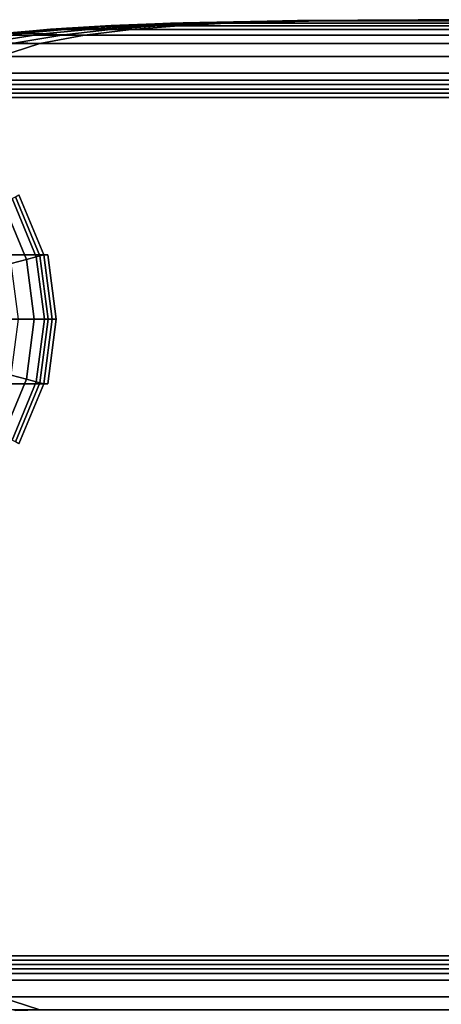
# Model space of a CAD drawing. Units: inches. Extents: x -51 to 51, y -52 to 20.
# Drawn here: x 16 to 19, y 13 to 20 of the extents above; entities that cross this region are included whole.
import ezdxf

# ---------------------------------------------------------------- set-up
doc = ezdxf.new("R2010")
doc.units = ezdxf.units.IN
doc.header["$MEASUREMENT"] = 0
doc.layers.add('AFUFU-3D-CH-CU', color=2, linetype='Continuous')
doc.layers.add('AFUFU-3D-CH-LG', color=2, linetype='Continuous')

msp = doc.modelspace()

# ---------------------------------------------------------------- linework, layer by layer
at = {"layer": 'AFUFU-3D-CH-CU'}
for points in [[(16.5257, 20.058, 25.9367), (16.5043, 20.0562, 25.8092), (16.0747, 20.0162, 26.1416), (16.0988, 20.019, 26.2906)], [(16.5699, 20.061, 26.0626), (16.5257, 20.058, 25.9367), (16.0988, 20.019, 26.2906), (16.1487, 20.0242, 26.4382)], [(16.6396, 20.0647, 26.1768), (16.5699, 20.061, 26.0626), (16.1487, 20.0242, 26.4382), (16.2294, 20.0288, 26.5715)], [(16.734, 20.0647, 26.2712), (16.6396, 20.0647, 26.1768), (16.2294, 20.0288, 26.5715), (16.3393, 20.0288, 26.6813)], [(16.8482, 20.0609, 26.3409), (16.734, 20.0647, 26.2712), (16.3393, 20.0288, 26.6813), (16.4725, 20.0242, 26.762)], [(16.4725, 20.0242, 26.762), (16.6202, 20.0189, 26.8119), (16.9742, 20.0578, 26.3849), (16.8482, 20.0609, 26.3409)], [(16.9591, 20.0836, 25.5774), (16.9408, 20.0828, 25.4713), (16.5043, 20.0562, 25.8092), (16.5257, 20.058, 25.9367)], [(16.5043, 20.0562, 25.8092), (16.9408, 20.0828, 25.4713), (16.9408, 20.0828, 3.9971), (16.5043, 20.0562, 3.6593)], [(48.7013, 20.0828, 3.9971), (49.1378, 20.0562, 3.6593), (16.5043, 20.0562, 3.6593), (16.9408, 20.0828, 3.9971)], [(16.9964, 20.0854, 25.6821), (16.9591, 20.0836, 25.5774), (16.5257, 20.058, 25.9367), (16.5699, 20.061, 26.0626)], [(17.055, 20.0876, 25.777), (16.9964, 20.0854, 25.6821), (16.5699, 20.061, 26.0626), (16.6396, 20.0647, 26.1768)], [(17.1016, 20.0562, 26.4066), (16.9742, 20.0578, 26.3849), (16.6202, 20.0189, 26.8119), (16.7692, 20.0161, 26.836)], [(17.1337, 20.0876, 25.8558), (17.055, 20.0876, 25.777), (16.6396, 20.0647, 26.1768), (16.734, 20.0647, 26.2712)], [(17.2286, 20.0853, 25.9144), (17.1337, 20.0876, 25.8558), (16.734, 20.0647, 26.2712), (16.8482, 20.0609, 26.3409)], [(17.3334, 20.0836, 25.9516), (17.2286, 20.0853, 25.9144), (16.8482, 20.0609, 26.3409), (16.9742, 20.0578, 26.3849)], [(17.3954, 20.1004, 25.2158), (17.3805, 20.0999, 25.131), (16.9408, 20.0828, 25.4713), (16.9591, 20.0836, 25.5774)], [(17.3805, 20.0999, 4.3375), (16.9408, 20.0828, 3.9971), (16.9408, 20.0828, 25.4713), (17.3805, 20.0999, 25.131)], [(16.9408, 20.0828, 3.9971), (17.3805, 20.0999, 4.3375), (48.2615, 20.0999, 4.3375), (48.7013, 20.0828, 3.9971)], [(16.9591, 20.0836, 25.5774), (16.9964, 20.0854, 25.6821), (17.4253, 20.1013, 25.2995), (17.3954, 20.1004, 25.2158)], [(17.4394, 20.0828, 25.97), (17.3334, 20.0836, 25.9516), (16.9742, 20.0578, 26.3849), (17.1016, 20.0562, 26.4066)], [(17.4724, 20.1025, 25.3753), (17.4253, 20.1013, 25.2995), (16.9964, 20.0854, 25.6821), (17.055, 20.0876, 25.777)], [(17.5354, 20.1025, 25.4384), (17.4724, 20.1025, 25.3753), (17.055, 20.0876, 25.777), (17.1337, 20.0876, 25.8558)], [(48.5405, 20.0562, 26.4066), (48.2026, 20.0828, 25.97), (17.4394, 20.0828, 25.97), (17.1016, 20.0562, 26.4066)], [(17.6113, 20.1013, 25.4854), (17.5354, 20.1025, 25.4384), (17.1337, 20.0876, 25.8558), (17.2286, 20.0853, 25.9144)], [(17.695, 20.1004, 25.5154), (17.6113, 20.1013, 25.4854), (17.2286, 20.0853, 25.9144), (17.3334, 20.0836, 25.9516)], [(17.7798, 20.0999, 25.5303), (17.695, 20.1004, 25.5154), (17.3334, 20.0836, 25.9516), (17.4394, 20.0828, 25.97)], [(17.3805, 20.0999, 25.131), (17.3954, 20.1004, 25.2158), (18.2706, 20.1187, 24.4903), (18.2632, 20.1186, 24.4478)], [(17.3805, 20.0999, 25.131), (18.2632, 20.1186, 24.4478), (18.2632, 20.1186, 5.0206), (17.3805, 20.0999, 4.3375)], [(47.3789, 20.1186, 5.0206), (48.2615, 20.0999, 4.3375), (17.3805, 20.0999, 4.3375), (18.2632, 20.1186, 5.0206)], [(18.2857, 20.1189, 24.5321), (18.2706, 20.1187, 24.4903), (17.3954, 20.1004, 25.2158), (17.4253, 20.1013, 25.2995)], [(17.4253, 20.1013, 25.2995), (17.4724, 20.1025, 25.3753), (18.3093, 20.1192, 24.57), (18.2857, 20.1189, 24.5321)], [(17.7798, 20.0999, 25.5303), (17.4394, 20.0828, 25.97), (48.2026, 20.0828, 25.97), (47.8622, 20.0999, 25.5303)], [(18.3408, 20.1192, 24.6015), (18.3093, 20.1192, 24.57), (17.4724, 20.1025, 25.3753), (17.5354, 20.1025, 25.4384)], [(17.5354, 20.1025, 25.4384), (17.6113, 20.1013, 25.4854), (18.3787, 20.1189, 24.6251), (18.3408, 20.1192, 24.6015)], [(18.4205, 20.1187, 24.6401), (18.3787, 20.1189, 24.6251), (17.6113, 20.1013, 25.4854), (17.695, 20.1004, 25.5154)], [(18.4629, 20.1186, 24.6476), (18.4205, 20.1187, 24.6401), (17.695, 20.1004, 25.5154), (17.7798, 20.0999, 25.5303)], [(47.8622, 20.0999, 25.5303), (47.1791, 20.1186, 24.6476), (18.4629, 20.1186, 24.6476), (17.7798, 20.0999, 25.5303)], [(18.2706, 20.1187, 24.4903), (19.147, 20.1257, 23.7638), (18.2632, 20.1186, 24.4478), (18.2706, 20.1187, 24.4903)], [(19.147, 20.1257, 5.7047), (18.2632, 20.1186, 5.0206), (18.2632, 20.1186, 24.4478), (19.147, 20.1257, 23.7638)], [(18.2632, 20.1186, 5.0206), (19.147, 20.1257, 5.7047), (46.495, 20.1257, 5.7047), (47.3789, 20.1186, 5.0206)], [(18.2857, 20.1189, 24.5321), (19.147, 20.1257, 23.7638), (18.2706, 20.1187, 24.4903), (18.2857, 20.1189, 24.5321)], [(18.3093, 20.1192, 24.57), (19.147, 20.1257, 23.7638), (18.2857, 20.1189, 24.5321), (18.3093, 20.1192, 24.57)], [(18.3408, 20.1192, 24.6015), (19.147, 20.1257, 23.7638), (18.3093, 20.1192, 24.57), (18.3408, 20.1192, 24.6015)], [(18.3787, 20.1189, 24.6251), (19.147, 20.1257, 23.7638), (18.3408, 20.1192, 24.6015), (18.3787, 20.1189, 24.6251)], [(18.4205, 20.1187, 24.6401), (19.147, 20.1257, 23.7638), (18.3787, 20.1189, 24.6251), (18.4205, 20.1187, 24.6401)], [(18.4629, 20.1186, 24.6476), (19.147, 20.1257, 23.7638), (18.4205, 20.1187, 24.6401), (18.4629, 20.1186, 24.6476)], [(19.147, 20.1257, 23.7638), (18.4629, 20.1186, 24.6476), (47.1791, 20.1186, 24.6476), (46.495, 20.1257, 23.7638)], [(19.147, 20.1257, 23.7638), (46.495, 20.1257, 23.7638), (46.495, 20.1257, 5.7047), (19.147, 20.1257, 5.7047)], [(49.5674, 20.0162, 3.3268), (49.9795, 19.9553, 3.0078), (15.6626, 19.9553, 3.0078), (16.0747, 20.0162, 3.3268)], [(16.3393, 20.0288, 26.6813), (16.2294, 20.0288, 26.5715), (15.8332, 19.9722, 26.9528), (15.958, 19.9722, 27.0776)], [(16.4725, 20.0242, 26.762), (16.3393, 20.0288, 26.6813), (15.958, 19.9722, 27.0776), (16.1092, 19.9678, 27.1694)], [(16.5043, 20.0562, 3.6593), (16.0747, 20.0162, 3.3268), (16.0747, 20.0162, 26.1416), (16.5043, 20.0562, 25.8092)], [(16.0747, 20.0162, 3.3268), (16.5043, 20.0562, 3.6593), (49.1378, 20.0562, 3.6593), (49.5674, 20.0162, 3.3268)], [(16.6202, 20.0189, 26.8119), (16.4725, 20.0242, 26.762), (16.1092, 19.9678, 27.1694), (16.2789, 19.9601, 27.2237)], [(16.7692, 20.0161, 26.836), (16.6202, 20.0189, 26.8119), (16.2789, 19.9601, 27.2237), (16.45, 19.9554, 27.2484)], [(49.192, 19.9554, 27.2484), (48.8729, 20.0161, 26.836), (16.7692, 20.0161, 26.836), (16.45, 19.9554, 27.2484)], [(17.1016, 20.0562, 26.4066), (16.7692, 20.0161, 26.836), (48.8729, 20.0161, 26.836), (48.5405, 20.0562, 26.4066)], [(15.2908, 19.8636, 2.7202), (15.6626, 19.9553, 3.0078), (49.9795, 19.9553, 3.0078), (50.3512, 19.8636, 2.7202)], [(16.45, 19.9554, 27.2484), (16.2789, 19.9601, 27.2237), (15.969, 19.87, 27.5975), (16.1623, 19.8637, 27.6201)], [(16.45, 19.9554, 27.2484), (16.1623, 19.8637, 27.6201), (49.4797, 19.8637, 27.6201), (49.192, 19.9554, 27.2484)], [(50.3512, 19.8636, 2.7202), (50.6683, 19.7452, 2.4747), (14.9738, 19.7452, 2.4747), (15.2908, 19.8636, 2.7202)], [(49.7249, 19.7453, 27.937), (49.4797, 19.8637, 27.6201), (16.1623, 19.8637, 27.6201), (15.9171, 19.7453, 27.937)], [(14.7609, 19.6318, 2.31), (14.9738, 19.7452, 2.4747), (50.6683, 19.7452, 2.4747), (50.8811, 19.6318, 2.31)], [(15.9171, 19.7453, 27.937), (15.7522, 19.6318, 28.15), (49.8898, 19.6318, 28.15), (49.7249, 19.7453, 27.937)], [(50.8783, 19.696, 2.31), (50.9324, 19.6647, 2.2559), (14.7096, 19.6647, 2.2559), (14.7637, 19.696, 2.31)], [(50.9324, 19.6647, 2.2559), (50.9324, 19.6022, 2.2559), (14.7096, 19.6022, 2.2559), (14.7096, 19.6647, 2.2559)], [(50.8242, 19.6647, 2.3641), (50.8783, 19.696, 2.31), (14.7637, 19.696, 2.31), (14.8179, 19.6647, 2.3641)], [(50.8242, 19.6022, 2.3641), (50.8242, 19.6647, 2.3641), (14.8179, 19.6647, 2.3641), (14.8179, 19.6022, 2.3641)], [(49.8927, 19.6647, 28.2013), (49.8897, 19.696, 28.1472), (15.7524, 19.696, 28.1472), (15.7494, 19.6647, 28.2013)], [(49.8927, 19.6022, 28.2013), (49.8927, 19.6647, 28.2013), (15.7494, 19.6647, 28.2013), (15.7494, 19.6022, 28.2013)], [(49.8897, 19.696, 28.1472), (49.8866, 19.6647, 28.093), (15.7554, 19.6647, 28.093), (15.7524, 19.696, 28.1472)], [(49.8866, 19.6647, 28.093), (49.8866, 19.6022, 28.093), (15.7554, 19.6022, 28.093), (15.7554, 19.6647, 28.093)], [(50.9324, 19.6022, 2.2559), (50.8783, 19.571, 2.31), (14.7637, 19.571, 2.31), (14.7096, 19.6022, 2.2559)], [(50.8811, 19.6318, 2.31), (50.8811, 13.3971, 2.31), (14.7609, 13.3971, 2.31), (14.7609, 19.6318, 2.31)], [(50.8783, 19.571, 2.31), (50.8242, 19.6022, 2.3641), (14.8179, 19.6022, 2.3641), (14.7637, 19.571, 2.31)], [(49.8897, 19.571, 28.1472), (49.8927, 19.6022, 28.2013), (15.7494, 19.6022, 28.2013), (15.7524, 19.571, 28.1472)], [(49.8898, 13.3971, 28.15), (49.8898, 19.6318, 28.15), (15.7522, 19.6318, 28.15), (15.7522, 13.3971, 28.15)], [(49.8866, 19.6022, 28.093), (49.8897, 19.571, 28.1472), (15.7524, 19.571, 28.1472), (15.7554, 19.6022, 28.093)], [(14.7096, 13.4267, 2.2559), (14.7637, 13.458, 2.31), (50.8783, 13.458, 2.31), (50.9324, 13.4267, 2.2559)], [(14.7096, 13.3642, 2.2559), (14.7096, 13.4267, 2.2559), (50.9324, 13.4267, 2.2559), (50.9324, 13.3642, 2.2559)], [(50.8811, 13.3971, 2.31), (50.6683, 13.2837, 2.4747), (14.9738, 13.2837, 2.4747), (14.7609, 13.3971, 2.31)], [(14.7637, 13.458, 2.31), (14.8179, 13.4267, 2.3641), (50.8242, 13.4267, 2.3641), (50.8783, 13.458, 2.31)], [(14.8179, 13.4267, 2.3641), (14.8179, 13.3642, 2.3641), (50.8242, 13.3642, 2.3641), (50.8242, 13.4267, 2.3641)], [(15.7524, 13.458, 28.1472), (15.7494, 13.4267, 28.2013), (49.8927, 13.4267, 28.2013), (49.8897, 13.458, 28.1472)], [(15.7494, 13.4267, 28.2013), (15.7494, 13.3642, 28.2013), (49.8927, 13.3642, 28.2013), (49.8927, 13.4267, 28.2013)], [(49.7249, 13.2837, 27.937), (49.8898, 13.3971, 28.15), (15.7522, 13.3971, 28.15), (15.9171, 13.2837, 27.937)], [(15.7554, 13.4267, 28.093), (15.7524, 13.458, 28.1472), (49.8897, 13.458, 28.1472), (49.8866, 13.4267, 28.093)], [(15.7554, 13.3642, 28.093), (15.7554, 13.4267, 28.093), (49.8866, 13.4267, 28.093), (49.8866, 13.3642, 28.093)], [(14.7637, 13.333, 2.31), (14.7096, 13.3642, 2.2559), (50.9324, 13.3642, 2.2559), (50.8783, 13.333, 2.31)], [(14.8179, 13.3642, 2.3641), (14.7637, 13.333, 2.31), (50.8783, 13.333, 2.31), (50.8242, 13.3642, 2.3641)], [(15.7494, 13.3642, 28.2013), (15.7524, 13.333, 28.1472), (49.8897, 13.333, 28.1472), (49.8927, 13.3642, 28.2013)], [(15.7524, 13.333, 28.1472), (15.7554, 13.3642, 28.093), (49.8866, 13.3642, 28.093), (49.8897, 13.333, 28.1472)], [(15.2908, 13.1654, 2.7202), (14.9738, 13.2837, 2.4747), (50.6683, 13.2837, 2.4747), (50.3512, 13.1654, 2.7202)], [(15.9171, 13.2837, 27.937), (16.1623, 13.1653, 27.6201), (49.4797, 13.1653, 27.6201), (49.7249, 13.2837, 27.937)], [(50.3512, 13.1654, 2.7202), (49.9795, 13.0736, 3.0078), (15.6626, 13.0736, 3.0078), (15.2908, 13.1654, 2.7202)], [(16.1623, 13.1653, 27.6201), (15.969, 13.159, 27.5975), (16.2789, 13.0689, 27.2237), (16.45, 13.0736, 27.2484)], [(49.192, 13.0736, 27.2484), (49.4797, 13.1653, 27.6201), (16.1623, 13.1653, 27.6201), (16.45, 13.0736, 27.2484)]]:
    msp.add_3dface(points, dxfattribs=at)
at = {"layer": 'AFUFU-3D-CH-LG'}
for points, invisible_edges in [([(13.2271, 18.8787, 2.3167), (13.0498, 18.4507, 2.3167), (16.4777, 18.4507, 2.3167), (16.3004, 18.8787, 2.3167)], 8), ([(13.0498, 17.5322, 2.3167), (13.2271, 17.1043, 2.3167), (16.3004, 17.1043, 2.3167), (16.4777, 17.5322, 2.3167)], 2)]:
    msp.add_3dface(points, dxfattribs=dict(at, invisible_edges=invisible_edges))
for points in [[(16.4777, 18.4507, 2.3167), (16.4504, 18.4434, 0.6963), (16.2759, 18.8645, 0.6963), (16.3004, 18.8787, 2.3167)], [(16.3547, 18.4178, 0.3472), (16.2457, 18.3886, 0.2032), (16.0925, 18.7586, 0.2032), (16.1902, 18.815, 0.3472)], [(16.4245, 18.4365, 0.5153), (16.3547, 18.4178, 0.3472), (16.1902, 18.815, 0.3472), (16.2527, 18.8512, 0.5153)], [(16.4504, 18.4434, 0.6963), (16.4245, 18.4365, 0.5153), (16.2527, 18.8512, 0.5153), (16.2759, 18.8645, 0.6963)], [(16.5664, 17.9915, 4.4885), (16.506, 18.4507, 4.4885), (13.0215, 18.4507, 4.4885), (12.9611, 17.9915, 4.4885)], [(13.0498, 18.4507, 2.3167), (13.0215, 18.4507, 4.4885), (16.506, 18.4507, 4.4885), (16.4777, 18.4507, 2.3167)], [(16.5382, 17.9915, 2.3167), (16.5099, 17.9915, 0.6963), (16.4504, 18.4434, 0.6963), (16.4777, 18.4507, 2.3167)], [(16.5664, 17.9915, 4.4885), (16.5382, 17.9915, 2.3167), (16.4777, 18.4507, 2.3167), (16.506, 18.4507, 4.4885)], [(16.4109, 17.9915, 0.3472), (16.298, 17.9915, 0.2032), (16.2457, 18.3886, 0.2032), (16.3547, 18.4178, 0.3472)], [(16.4831, 17.9915, 0.5153), (16.4109, 17.9915, 0.3472), (16.3547, 18.4178, 0.3472), (16.4245, 18.4365, 0.5153)], [(16.5099, 17.9915, 0.6963), (16.4831, 17.9915, 0.5153), (16.4245, 18.4365, 0.5153), (16.4504, 18.4434, 0.6963)], [(12.9611, 17.9915, 4.4885), (13.0215, 17.5322, 4.4885), (16.506, 17.5322, 4.4885), (16.5664, 17.9915, 4.4885)], [(16.3547, 17.5652, 0.3472), (16.2457, 17.5944, 0.2032), (16.298, 17.9915, 0.2032), (16.4109, 17.9915, 0.3472)], [(16.4245, 17.5465, 0.5153), (16.3547, 17.5652, 0.3472), (16.4109, 17.9915, 0.3472), (16.4831, 17.9915, 0.5153)], [(16.4504, 17.5396, 0.6963), (16.4245, 17.5465, 0.5153), (16.4831, 17.9915, 0.5153), (16.5099, 17.9915, 0.6963)], [(16.4777, 17.5322, 2.3167), (16.4504, 17.5396, 0.6963), (16.5099, 17.9915, 0.6963), (16.5382, 17.9915, 2.3167)], [(16.506, 17.5322, 4.4885), (16.4777, 17.5322, 2.3167), (16.5382, 17.9915, 2.3167), (16.5664, 17.9915, 4.4885)], [(16.1902, 17.1679, 0.3472), (16.0925, 17.2244, 0.2032), (16.2457, 17.5944, 0.2032), (16.3547, 17.5652, 0.3472)], [(16.2527, 17.1318, 0.5153), (16.1902, 17.1679, 0.3472), (16.3547, 17.5652, 0.3472), (16.4245, 17.5465, 0.5153)], [(16.2759, 17.1184, 0.6963), (16.2527, 17.1318, 0.5153), (16.4245, 17.5465, 0.5153), (16.4504, 17.5396, 0.6963)], [(16.3004, 17.1043, 2.3167), (16.2759, 17.1184, 0.6963), (16.4504, 17.5396, 0.6963), (16.4777, 17.5322, 2.3167)], [(13.0498, 17.5322, 2.3167), (16.4777, 17.5322, 2.3167), (16.506, 17.5322, 4.4885), (13.0215, 17.5322, 4.4885)]]:
    msp.add_3dface(points, dxfattribs=at)

doc.saveas('drawing.dxf')
